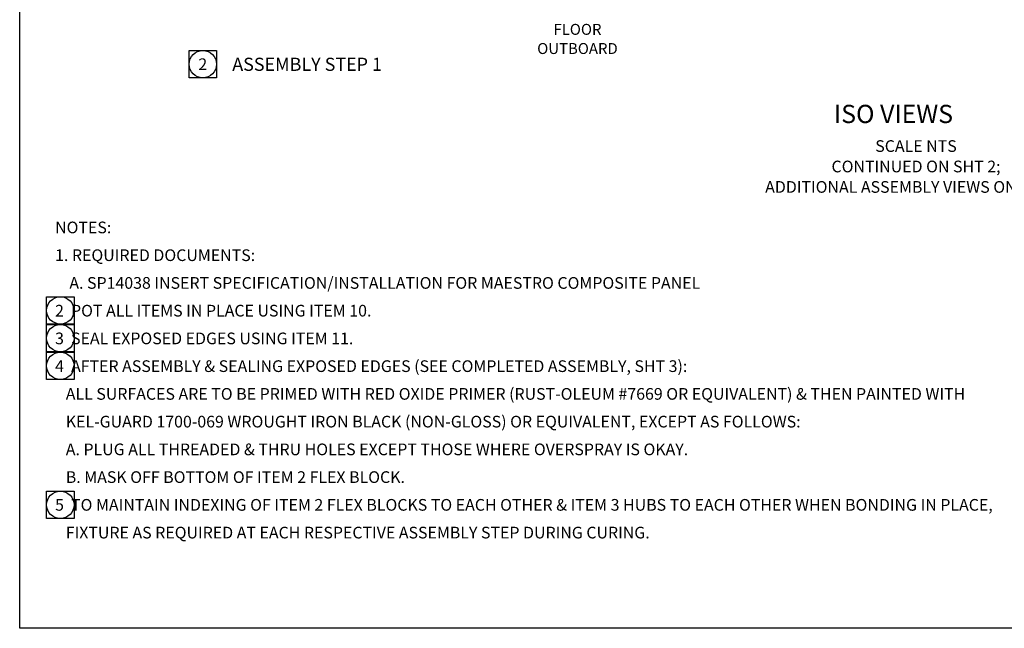
# Model space of a CAD drawing. Extents: x -5.3 to 33.8, y -2.1 to 53.8.
# Drawn here: x 0.8 to 14.2, y 0.5 to 8.8 of the extents above; entities that cross this region are included whole.
import ezdxf
from ezdxf.enums import TextEntityAlignment as Align

# ---------------------------------------------------------------- set-up
doc = ezdxf.new("R2010")
doc.units = 0
doc.header["$MEASUREMENT"] = 0
for name, color, linetype in [('4', 7, 'CONTINUOUS'), ('DIM', 2, 'CONTINUOUS'), ('TITLE', 1, 'CONTINUOUS'), ('TXT', 2, 'CONTINUOUS')]:
    doc.layers.add(name, color=color, linetype=linetype)
doc.styles.get("Standard").update_dxf_attribs({"font": 'monotxt.shx'})

# ---------------------------------------------------------------- blocks, each defined once
blk = doc.blocks.new('SDTIT00')
at = {"layer": 'TXT', "color": 7, "linetype": 'Continuous'}
for p, q in [((0, 0), (0, 21)), ((33, 0), (0, 0))]:
    blk.add_line(p, q, dxfattribs=at)
at = {"layer": '4', "color": 4, "linetype": 'Continuous', "flags": 4}
for tag, p in [('ACAD', (21.917, 3.213)), ('MECH', (22.75, 3.213)), ('IDEAS', (23.583, 3.213)), ('DRAFTER', (24.938, 2.558)), ('CHECKER', (24.938, 2.162)), ('CHECK_DATE', (26.438, 2.162)), ('APP_1_DATE', (26.438, 1.767)), ('APP_2_DATE', (26.438, 1.371)), ('APP_3_DATE', (26.438, 0.975)), ('APP_4_DATE', (26.438, 0.579))]:
    blk.add_attdef(tag, text='', height=0.11, dxfattribs=at).set_placement(p, align=Align.CENTER)
for tag, p, width in [('CATEGORY_NAME', (27.821, 2.978), 1.636364), ('PROJECT_NAME', (27.821, 2.572), 1.636364), ('TOLX', (19.774, 2.267), 0.727273), ('TOLXX', (19.774, 2.137), 0.727273), ('TITLE1', (27.588, 2.106), 1.636364), ('TOLXXX', (19.774, 2.008), 0.727273), ('TITLE2', (27.588, 1.759), 1.636364), ('TITLE3', (27.588, 1.413), 1.636364), ("MAT'L_1", (19.079, 0.875), 1.272727), ('SCALE', (27.909, 0.747), 1.090909), ("MAT'L_2", (19.079, 0.607), 1.272727), ('DWG_NO.', (29.407, 0.628), 2.272727), ('S2', (32.679, 0.197), 0.909091), ('FINISH', (19.128, 0.072), 1.272727)]:
    blk.add_attdef(tag, p, '', height=0.11, dxfattribs=dict(at, width=width))
for tag, p in [('NA6', (21.65, 2.906)), ('UO6', (22.9, 2.906)), ('NA5', (21.65, 2.536)), ('UO5', (22.9, 2.536)), ('NA4', (21.65, 2.166)), ('UO4', (22.9, 2.166)), ('NA3', (21.65, 1.795)), ('UO3', (22.9, 1.795)), ('NA2', (21.65, 1.425)), ('UO2', (22.9, 1.425)), ('NA1', (21.65, 1.055)), ('UO1', (22.9, 1.055))]:
    blk.add_attdef(tag, text='', height=0.11, dxfattribs=at).set_placement(p, align=Align.MIDDLE_LEFT)
for tag, width, p in [('TOLA', 0.727273, (20.875, 2.267)), ('REV_LTR', 3.181818, (32.614, 0.593))]:
    blk.add_attdef(tag, text='', height=0.11, dxfattribs=dict(at, width=width)).set_placement(p, align=Align.CENTER)
blk = doc.blocks.new('*T390')
at = {"layer": 'DIM', "color": 2, "linetype": 'Continuous'}
for s, p in [('NOTES:', (0, 0)), ('1. REQUIRED DOCUMENTS:', (0, -0.38)), ('    A. SP14038 INSERT SPECIFICATION/INSTALLATION FOR MAESTRO COMPOSITE PANEL', (0, -0.76)), ('2  POT ALL ITEMS IN PLACE USING ITEM 10.', (0, -1.14)), ('3  SEAL EXPOSED EDGES USING ITEM 11.', (0, -1.52)), ('4  AFTER ASSEMBLY & SEALING EXPOSED EDGES (SEE COMPLETED ASSEMBLY, SHT 3):', (0, -1.9)), ('   ALL SURFACES ARE TO BE PRIMED WITH RED OXIDE PRIMER (RUST-OLEUM #7669 OR EQUIVALENT) & THEN PAINTED WITH', (0, -2.28)), ('   KEL-GUARD 1700-069 WROUGHT IRON BLACK (NON-GLOSS) OR EQUIVALENT, EXCEPT AS FOLLOWS:', (0, -2.66)), ('   A. PLUG %%uALL%%u THREADED & THRU HOLES EXCEPT THOSE WHERE OVERSPRAY IS OKAY.', (0, -3.04)), ('   B. MASK OFF BOTTOM OF ITEM 2 FLEX BLOCK.', (0, -3.42)), ('5  TO MAINTAIN INDEXING OF ITEM 2 FLEX BLOCKS TO EACH OTHER & ITEM 3 HUBS TO EACH OTHER WHEN BONDING IN PLACE,', (0, -3.8)), ('   FIXTURE AS REQUIRED AT EACH RESPECTIVE ASSEMBLY STEP DURING CURING.  ', (0, -4.18))]:
    blk.add_text(s, height=0.16, dxfattribs=at).set_placement(p)
blk = doc.blocks.new('*T394')
at = {"layer": 'DIM', "color": 2, "linetype": 'Continuous'}
for s, p in [('SCALE NTS', (0, 0)), ('CONTINUED ON SHT 2;', (0, -0.28)), ('ADDITIONAL ASSEMBLY VIEWS ON SHT 3 ', (0, -0.56))]:
    blk.add_text(s, height=0.16, dxfattribs=at).set_placement(p, align=Align.TOP_CENTER)
blk = doc.blocks.new('NOTEBOX')
at = {"layer": 'DIM', "color": 2, "linetype": 'Continuous'}
for p, q in [((-0.5, -0.5), (-0.5, 0.5)), ((-0.5, 0.5), (0.5, 0.5)), ((0.5, 0.5), (0.5, -0.5)), ((0.5, -0.5), (-0.5, -0.5))]:
    blk.add_line(p, q, dxfattribs=at)
blk.add_circle((0, 0), 0.5, dxfattribs=at)
blk = doc.blocks.new('*T399')
at = {"layer": 'DIM', "color": 2, "linetype": 'Continuous'}
for s, p in [('FLOOR', (0, -0.6)), ('OUTBOARD', (0, -1.2))]:
    blk.add_text(s, height=0.3429, dxfattribs=at).set_placement(p, align=Align.CENTER)

msp = doc.modelspace()

# ---------------------------------------------------------------- block references
at = {"layer": 'DIM'}
for name, p, xscale, yscale, zscale in [('*T399', (8.393, 8.892), 0.4375, 0.4375, 0.4375), ('NOTEBOX', (3.259, 8.227), 0.375, 0.375, 0.375), ('NOTEBOX', (1.307, 4.855), 0.375, 0.375, 0.375), ('NOTEBOX', (1.307, 4.474), 0.375, 0.375, 0.375), ('NOTEBOX', (1.307, 4.095), 0.375, 0.375, 0.375), ('NOTEBOX', (1.307, 2.191), 0.375, 0.375, 0.375)]:
    msp.add_blockref(name, p, dxfattribs=dict(at, xscale=xscale, yscale=yscale, zscale=zscale))
for name, p in [('*T394', (13.032, 7.186)), ('*T390', (1.235, 5.911))]:
    msp.add_blockref(name, p, dxfattribs=at)
at = {"layer": 'TITLE'}
msp.add_blockref('SDTIT00', (0.75, 0.5), dxfattribs=at)

# ---------------------------------------------------------------- texts
at = {"layer": 'DIM', "color": 2, "linetype": 'Continuous'}
msp.add_text('2', height=0.16, dxfattribs=at).set_placement((3.259, 8.227), align=Align.MIDDLE_CENTER)
for s, height, p in [('%%uASSEMBLY STEP 1%%u', 0.18, (3.663, 8.136)), ('%%uISO VIEWS%%u', 0.25, (11.907, 7.421))]:
    msp.add_text(s, height=height, dxfattribs=at).set_placement(p)

doc.saveas('drawing.dxf')
